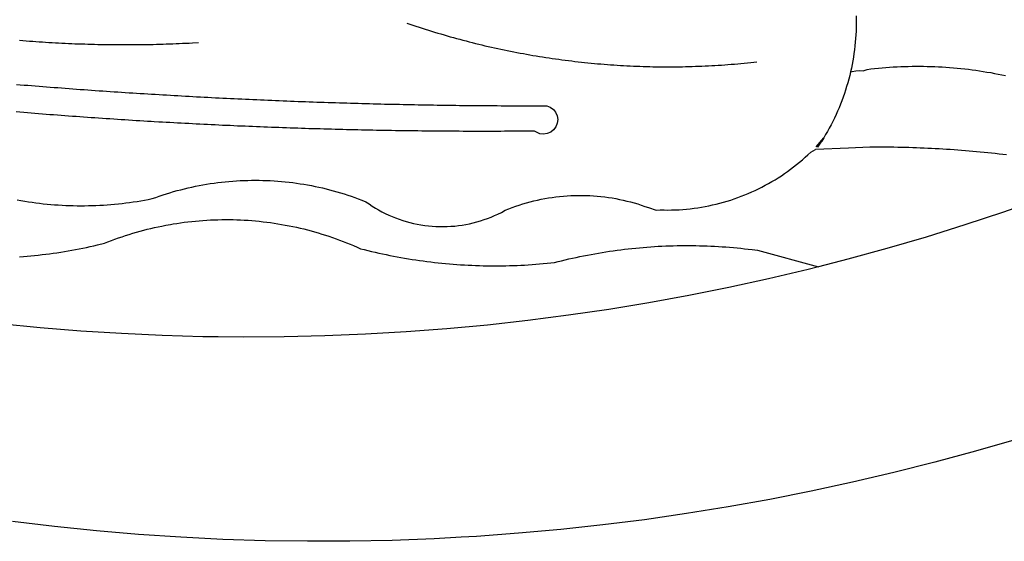
# Model space of a CAD drawing. Units: millimetres. Extents: x 180385 to 180608, y 1670999 to 1671315.
# Drawn here: x 180500 to 180501, y 1671038 to 1671039 of the extents above; entities that cross this region are included whole.
import ezdxf

# ---------------------------------------------------------------- set-up
doc = ezdxf.new("R2010")
doc.units = ezdxf.units.MM
doc.header["$LTSCALE"] = 5
doc.header["$MEASUREMENT"] = 0
doc.layers.add('BRAZAO', color=7, linetype='Continuous')

# ---------------------------------------------------------------- blocks, each defined once
blk = doc.blocks.new('Logo_Prefeitura')
at = {"layer": 'BRAZAO'}
for points in [[(147.55, -902.21), (139.63, -904.51), (131.68, -906.67), (123.69, -908.69)], [(39.32, -921.28), (34.07, -921.58), (25.83, -921.89), (17.59, -922.06), (9.34, -922.08), (1.1, -921.96), (-7.14, -921.7), (-15.37, -921.3), (-23.6, -920.75), (-31.81, -920.05), (-40.01, -919.22), (-48.2, -918.24)], [(116.34, -819.61), (116.35, -820.34), (116.35, -821.07), (116.34, -821.81), (116.32, -822.54), (116.28, -823.27), (116.24, -824), (116.17, -824.73), (116.1, -825.46), (116.02, -826.19), (115.92, -826.92), (115.81, -827.64), (115.69, -828.37), (115.55, -829.09), (115.41, -829.81), (115.25, -830.5)], [(-46.79, -824.33), (-46.16, -824.39), (-45.52, -824.44), (-44.89, -824.49), (-44.25, -824.54), (-43.62, -824.58), (-42.99, -824.63), (-42.35, -824.67), (-41.72, -824.71), (-41.08, -824.75), (-40.45, -824.79), (-39.81, -824.82), (-39.18, -824.86), (-38.54, -824.89), (-37.91, -824.92), (-37.27, -824.95), (-36.63, -824.98), (-36, -825.01), (-35.36, -825.03), (-34.73, -825.05), (-34.09, -825.07), (-33.46, -825.09), (-32.82, -825.11), (-32.18, -825.13), (-31.55, -825.14), (-30.91, -825.15), (-30.28, -825.17), (-29.64, -825.18), (-29, -825.18), (-28.37, -825.19), (-27.73, -825.19), (-27.1, -825.2), (-26.46, -825.2), (-25.82, -825.2), (-25.19, -825.2), (-24.55, -825.19), (-23.92, -825.19), (-23.28, -825.18), (-22.64, -825.17), (-22.01, -825.16), (-21.37, -825.15), (-20.73, -825.14), (-20.1, -825.12), (-19.46, -825.11), (-18.83, -825.09), (-18.19, -825.07), (-17.56, -825.04), (-16.92, -825.02), (-16.28, -825), (-15.65, -824.97), (-15.01, -824.94), (-14.38, -824.91), (-13.74, -824.88), (-13.11, -824.85), (-11.9, -824.78)], [(28.69, -820.99), (29.29, -821.2), (29.89, -821.4), (30.5, -821.6), (31.1, -821.8), (31.71, -822), (32.31, -822.19), (32.92, -822.38), (33.53, -822.57), (34.14, -822.76), (34.75, -822.94), (35.35, -823.12), (35.97, -823.3), (36.58, -823.48), (37.19, -823.65), (37.8, -823.82), (38.41, -823.99), (39.03, -824.16), (39.64, -824.32), (40.26, -824.48), (40.87, -824.64), (41.49, -824.8), (42.11, -824.95), (42.73, -825.1), (43.34, -825.25), (43.96, -825.4), (44.58, -825.54), (45.2, -825.68), (45.82, -825.82), (46.45, -825.96), (47.07, -826.09), (47.69, -826.22), (48.31, -826.35), (48.94, -826.48), (49.56, -826.6), (50.19, -826.72), (50.81, -826.84), (51.44, -826.96), (52.06, -827.07), (52.69, -827.18), (53.31, -827.29), (53.94, -827.39), (54.57, -827.5), (55.2, -827.6), (55.83, -827.7), (56.45, -827.79), (57.08, -827.89), (57.71, -827.98), (58.34, -828.06), (58.97, -828.15), (59.61, -828.23), (60.24, -828.31), (60.87, -828.39), (61.5, -828.46), (62.13, -828.54), (62.76, -828.61), (63.39, -828.67), (64.03, -828.74), (64.66, -828.8), (65.29, -828.86), (65.93, -828.92), (66.56, -828.97), (67.2, -829.02), (67.83, -829.07), (68.46, -829.12), (69.1, -829.17), (69.73, -829.21), (70.37, -829.25), (71, -829.28), (71.64, -829.32), (72.27, -829.35), (72.91, -829.38), (73.55, -829.4), (74.18, -829.43), (74.82, -829.45), (75.45, -829.47), (76.09, -829.48), (76.72, -829.5), (77.36, -829.51), (78, -829.51), (78.63, -829.52), (79.27, -829.52), (79.9, -829.52), (80.54, -829.52), (81.18, -829.52), (81.81, -829.51), (82.45, -829.5), (83.09, -829.49), (83.72, -829.47), (84.36, -829.45), (84.99, -829.43), (85.63, -829.41), (86.26, -829.39), (86.9, -829.36), (87.53, -829.33), (88.17, -829.29), (88.81, -829.26), (89.44, -829.22), (90.07, -829.18), (90.71, -829.13), (91.34, -829.09), (91.98, -829.04), (92.61, -828.99), (93.25, -828.93), (93.88, -828.88), (94.51, -828.82), (95.15, -828.76), (95.78, -828.69), (97, -828.56)], [(-20.58, -840.24), (-21.13, -840.2), (-21.87, -840.16), (-22.6, -840.12), (-23.33, -840.07), (-24.06, -840.03), (-24.79, -839.98), (-25.53, -839.93), (-26.26, -839.89), (-26.99, -839.84), (-27.72, -839.79), (-28.45, -839.75), (-29.18, -839.7), (-29.92, -839.65), (-30.65, -839.6), (-31.38, -839.55), (-32.11, -839.5), (-32.84, -839.45), (-33.57, -839.4), (-34.31, -839.35), (-35.04, -839.29), (-35.77, -839.24), (-36.5, -839.19), (-37.23, -839.13), (-37.96, -839.08), (-38.69, -839.02), (-39.42, -838.97), (-40.16, -838.91), (-40.89, -838.86), (-41.62, -838.8), (-42.35, -838.74), (-43.08, -838.69), (-43.81, -838.63), (-44.54, -838.57), (-45.27, -838.51), (-46, -838.45), (-46.73, -838.39), (-47.46, -838.33)], [(-47.39, -832.96), (-46.66, -833.02), (-45.93, -833.08), (-45.2, -833.13), (-44.47, -833.19), (-43.74, -833.25), (-43.01, -833.31), (-42.28, -833.37), (-41.55, -833.43), (-40.81, -833.48), (-40.08, -833.54), (-39.35, -833.59), (-38.62, -833.65), (-37.89, -833.71), (-37.16, -833.76), (-36.43, -833.81), (-35.7, -833.87), (-34.96, -833.92), (-34.23, -833.97), (-33.5, -834.03), (-32.77, -834.08), (-32.04, -834.13), (-31.31, -834.18), (-30.58, -834.23), (-29.84, -834.28), (-29.11, -834.33), (-28.38, -834.38), (-27.65, -834.43), (-26.92, -834.48), (-26.19, -834.53), (-25.45, -834.57), (-24.72, -834.62), (-23.99, -834.67), (-23.26, -834.71), (-22.53, -834.76), (-21.79, -834.8), (-21.06, -834.85), (-20.66, -834.87)], [(117.68, -830.28), (118.48, -830.03), (119.21, -829.95), (119.94, -829.87), (120.67, -829.79), (121.4, -829.72), (122.13, -829.66), (122.86, -829.61), (123.59, -829.56), (124.32, -829.52), (125.06, -829.49), (125.79, -829.46), (126.52, -829.44), (127.26, -829.43), (127.99, -829.42), (128.72, -829.42), (128.72, -829.42), (129.46, -829.42), (130.19, -829.44), (130.92, -829.46), (131.66, -829.48), (132.39, -829.51), (133.12, -829.55), (133.85, -829.6), (134.58, -829.65), (135.32, -829.71), (136.05, -829.78), (136.78, -829.85), (137.51, -829.93), (138.23, -830.01), (138.96, -830.11), (139.69, -830.2), (140.41, -830.31), (141.14, -830.42), (141.86, -830.54), (142.58, -830.66), (143.31, -830.8), (144.03, -830.93), (144.75, -831.08), (145.46, -831.23)], [(115.25, -830.5), (115.08, -831.24), (114.89, -831.95), (114.7, -832.65), (114.49, -833.36), (114.27, -834.06), (114.04, -834.75), (113.8, -835.45), (113.55, -836.13), (113.28, -836.82), (113.01, -837.5), (112.72, -838.17), (112.42, -838.84), (112.11, -839.51), (111.79, -840.17), (111.45, -840.82), (111.11, -841.47), (110.76, -842.11), (110.39, -842.74), (110.01, -843.37)], [(115.25, -830.5), (115.58, -830.45), (116.3, -830.33), (117.03, -830.23), (117.03, -830.23), (117.68, -830.28)], [(-20.66, -834.87), (-20.33, -834.89), (-19.6, -834.94), (-18.87, -834.98), (-18.13, -835.02), (-17.4, -835.07), (-16.67, -835.11), (-15.94, -835.15), (-15.21, -835.19), (-14.47, -835.23), (-13.74, -835.27), (-13.01, -835.31), (-12.28, -835.35), (-11.54, -835.39), (-10.81, -835.43), (-10.08, -835.47), (-9.35, -835.51), (-8.62, -835.55), (-7.88, -835.58), (-7.15, -835.62), (-6.42, -835.66), (-5.69, -835.69), (-4.95, -835.73), (-4.22, -835.76), (-3.49, -835.8), (-2.76, -835.83), (-2.02, -835.86), (-1.29, -835.9), (-0.56, -835.93), (0.17, -835.96), (0.91, -835.99), (1.64, -836.02), (2.37, -836.06), (3.1, -836.09), (3.84, -836.12), (4.57, -836.14), (5.3, -836.17), (6.04, -836.2), (6.77, -836.23), (7.5, -836.26), (8.23, -836.29), (8.97, -836.31), (9.7, -836.34), (10.43, -836.37), (11.17, -836.39), (11.9, -836.42), (12.63, -836.44), (13.36, -836.46), (14.1, -836.49), (14.83, -836.51), (15.56, -836.54), (16.3, -836.56), (17.03, -836.58), (17.76, -836.6), (18.49, -836.62), (19.23, -836.64), (19.96, -836.66), (20.69, -836.68), (21.43, -836.7), (22.16, -836.72), (22.89, -836.74), (23.63, -836.76), (24.36, -836.78), (25.09, -836.79), (25.83, -836.81), (26.56, -836.83), (27.29, -836.84), (28.03, -836.86), (28.76, -836.87), (29.49, -836.89), (30.22, -836.9), (30.96, -836.92), (31.69, -836.93), (32.42, -836.94), (33.16, -836.95), (33.89, -836.97), (34.62, -836.98), (35.36, -836.99), (36.09, -837), (36.82, -837.01), (37.56, -837.02), (38.29, -837.03), (39.02, -837.04), (39.76, -837.05), (40.49, -837.05), (41.22, -837.06), (41.96, -837.07), (42.69, -837.08), (43.42, -837.08), (44.16, -837.09), (44.89, -837.09), (45.62, -837.1), (46.36, -837.1), (47.09, -837.11), (47.82, -837.11), (48.56, -837.11), (49.29, -837.12), (50.02, -837.12), (50.76, -837.12), (51.49, -837.12), (52.22, -837.12), (52.96, -837.12), (53.69, -837.12), (54.42, -837.12), (55.16, -837.12), (56.02, -837.12), (56.02, -837.12), (56.7, -837.39), (57.29, -837.83), (57.74, -838.4), (58.03, -839.07), (58.14, -839.8), (58.06, -840.52), (57.79, -841.2), (57.35, -841.79), (56.78, -842.25), (56.11, -842.54), (55.39, -842.65), (54.66, -842.57), (53.62, -842.07), (53.62, -842.07), (52.88, -842.07), (52.15, -842.08), (51.42, -842.08), (50.68, -842.09), (49.95, -842.09), (49.22, -842.1), (48.49, -842.1), (47.75, -842.1), (47.02, -842.11), (46.29, -842.11), (45.55, -842.11), (44.82, -842.11), (44.09, -842.11), (43.35, -842.11), (42.62, -842.11), (41.89, -842.11), (41.15, -842.11), (40.42, -842.11), (39.69, -842.11), (38.95, -842.1), (38.22, -842.1), (37.49, -842.1), (36.75, -842.09), (36.02, -842.09), (35.29, -842.08), (34.55, -842.07), (33.82, -842.07), (33.09, -842.06), (32.35, -842.05), (31.62, -842.05), (30.89, -842.04), (30.15, -842.03), (29.42, -842.02), (28.69, -842.01), (27.95, -842), (27.22, -841.99), (26.49, -841.98), (25.76, -841.97), (25.02, -841.95), (24.29, -841.94), (23.56, -841.93), (22.82, -841.92), (22.09, -841.9), (21.36, -841.89), (20.62, -841.87), (19.89, -841.86), (19.16, -841.84), (18.42, -841.82), (17.69, -841.81), (16.96, -841.79), (16.23, -841.77), (15.49, -841.75), (14.76, -841.73), (14.03, -841.71), (13.29, -841.69), (12.56, -841.67), (11.83, -841.65), (11.09, -841.63), (10.36, -841.61), (9.63, -841.59), (8.9, -841.56), (8.16, -841.54), (7.43, -841.52), (6.7, -841.49), (5.97, -841.47), (5.23, -841.44), (4.5, -841.42), (3.77, -841.39), (3.03, -841.36), (2.3, -841.34), (1.57, -841.31), (0.84, -841.28), (0.1, -841.25), (-0.63, -841.22), (-1.36, -841.19), (-2.09, -841.16), (-2.83, -841.13), (-3.56, -841.1), (-4.29, -841.07), (-5.03, -841.04), (-5.76, -841), (-6.49, -840.97), (-7.22, -840.94), (-7.96, -840.9), (-8.69, -840.87), (-9.42, -840.83), (-10.15, -840.8), (-10.89, -840.76), (-11.62, -840.72), (-12.35, -840.69), (-13.08, -840.65), (-13.81, -840.61), (-14.55, -840.57), (-15.28, -840.53), (-16.01, -840.49), (-16.74, -840.45), (-17.47, -840.41), (-18.21, -840.37), (-18.94, -840.33), (-19.67, -840.29), (-20.58, -840.24)], [(-47.25, -855.49), (-46.53, -855.62), (-45.8, -855.74), (-45.08, -855.85), (-44.35, -855.95), (-43.63, -856.05), (-42.9, -856.14), (-42.17, -856.22), (-41.44, -856.3), (-40.71, -856.36), (-39.98, -856.42), (-39.25, -856.47), (-38.52, -856.51), (-37.78, -856.55), (-37.05, -856.58), (-36.32, -856.6), (-35.58, -856.61), (-34.85, -856.62), (-34.12, -856.61), (-33.38, -856.6), (-32.65, -856.58), (-31.92, -856.56), (-31.18, -856.52), (-30.45, -856.48), (-29.72, -856.43), (-28.99, -856.38), (-28.26, -856.31), (-27.53, -856.24), (-26.8, -856.16), (-26.07, -856.08), (-25.34, -855.98), (-24.62, -855.88), (-23.89, -855.77), (-23.17, -855.65), (-22.45, -855.53), (-21.73, -855.39), (-20.95, -855.24), (-20.26, -854.99), (-19.56, -854.75), (-18.8, -854.49)], [(110.01, -843.37), (108.52, -845.15), (110.01, -843.37)], [(110.01, -843.37), (108.82, -845.22), (110.01, -843.37)], [(110.01, -843.37), (109.63, -844), (110.01, -843.37)], [(77.36, -857.49), (78.15, -857.44), (78.15, -857.44), (78.88, -857.45), (79.61, -857.46), (80.35, -857.45), (81.08, -857.43), (81.81, -857.39), (82.54, -857.34), (83.27, -857.28), (84, -857.2), (84.73, -857.11), (85.46, -857.01), (86.18, -856.9), (86.9, -856.77), (87.62, -856.63), (88.34, -856.47), (89.05, -856.31), (89.77, -856.13), (90.47, -855.93), (91.18, -855.73), (91.88, -855.51), (92.57, -855.28), (93.26, -855.03), (93.95, -854.78), (94.63, -854.51), (95.31, -854.23), (95.98, -853.93), (96.65, -853.63), (97.31, -853.31), (97.97, -852.98), (98.62, -852.64), (99.26, -852.29), (99.89, -851.92), (100.52, -851.55), (101.15, -851.16), (101.76, -850.76), (102.37, -850.35), (102.97, -849.93), (103.57, -849.5), (104.15, -849.06), (104.73, -848.6), (105.3, -848.14), (105.86, -847.67), (106.41, -847.18), (106.95, -846.69), (107.48, -846.19), (108.4, -845.64)], [(114.82, -845.39), (108.4, -845.64)], [(145.66, -846.71), (144.93, -846.62), (144.21, -846.54), (143.48, -846.46), (142.75, -846.38), (142.02, -846.3), (141.29, -846.23), (140.56, -846.15), (139.83, -846.08), (139.1, -846.02), (138.37, -845.95), (137.64, -845.89), (136.91, -845.83), (136.17, -845.78), (135.44, -845.72), (134.71, -845.67), (133.98, -845.63), (133.25, -845.58), (132.52, -845.54), (131.78, -845.5), (131.05, -845.46), (130.32, -845.43), (129.59, -845.39), (128.85, -845.37), (128.12, -845.34), (127.39, -845.32), (126.65, -845.29), (125.92, -845.28), (125.19, -845.26), (124.45, -845.25), (123.72, -845.23), (122.99, -845.23), (122.25, -845.22), (121.52, -845.22), (120.79, -845.22), (120.79, -845.22), (120.05, -845.22), (119.01, -845.23), (114.82, -845.39)], [(-18.8, -854.49), (-18.17, -854.29), (-17.47, -854.08), (-16.77, -853.87), (-16.06, -853.68), (-15.35, -853.49), (-14.64, -853.31), (-13.93, -853.14), (-13.21, -852.98), (-12.49, -852.83), (-11.77, -852.68), (-11.05, -852.55), (-10.33, -852.43), (-9.61, -852.31), (-8.88, -852.2), (-8.15, -852.11), (-7.43, -852.02), (-6.7, -851.94), (-5.97, -851.87), (-5.23, -851.81), (-4.5, -851.76), (-3.77, -851.72), (-3.04, -851.69), (-2.3, -851.67), (-1.57, -851.65), (-0.84, -851.65), (-0.84, -851.65), (-0.1, -851.65), (0.63, -851.67), (1.36, -851.69), (2.09, -851.73), (2.83, -851.77), (3.56, -851.82), (4.29, -851.88), (5.02, -851.95), (5.75, -852.03), (6.48, -852.12), (7.2, -852.22), (7.93, -852.32), (8.65, -852.44), (9.37, -852.57), (10.1, -852.7), (10.81, -852.85), (11.53, -853), (12.25, -853.16), (12.96, -853.33), (13.67, -853.51), (14.38, -853.7), (15.09, -853.9), (15.79, -854.11), (16.49, -854.32), (17.19, -854.55), (17.88, -854.78), (18.58, -855.02), (19.26, -855.27), (19.95, -855.54), (20.75, -855.85), (21.35, -856.28), (21.96, -856.68), (22.58, -857.07), (23.22, -857.44), (23.86, -857.79), (24.51, -858.12), (25.18, -858.44), (25.85, -858.73), (26.53, -859), (27.22, -859.26), (27.91, -859.49), (28.61, -859.7), (29.32, -859.9), (30.03, -860.07), (30.75, -860.22), (31.47, -860.35), (32.2, -860.46), (32.93, -860.55), (33.66, -860.62), (34.39, -860.67), (35.12, -860.69), (35.86, -860.7), (36.59, -860.68), (37.32, -860.64), (38.05, -860.58), (38.78, -860.5), (39.51, -860.4), (40.23, -860.27), (40.95, -860.13), (41.66, -859.96), (42.37, -859.78), (43.08, -859.57), (43.77, -859.34), (44.46, -859.1), (45.15, -858.83), (45.82, -858.54), (46.49, -858.24), (47.15, -857.91), (47.9, -857.51), (48.58, -857.23), (49.26, -856.97), (49.95, -856.73), (50.65, -856.49), (51.35, -856.27), (52.05, -856.06), (52.76, -855.87), (53.47, -855.69), (54.18, -855.52), (54.9, -855.37), (55.62, -855.23), (56.34, -855.1), (57.07, -854.99), (57.8, -854.89), (58.52, -854.81), (59.25, -854.74), (59.99, -854.68), (60.72, -854.64), (61.45, -854.62), (62.19, -854.6), (62.19, -854.6), (62.92, -854.6), (63.65, -854.62), (64.38, -854.64), (65.12, -854.69), (65.85, -854.74), (66.58, -854.81), (67.31, -854.9), (68.03, -855), (68.76, -855.11), (69.48, -855.24), (70.2, -855.38), (70.92, -855.53), (71.63, -855.7), (72.34, -855.88), (73.05, -856.07), (73.75, -856.28), (74.45, -856.5), (75.15, -856.74), (75.84, -856.99), (77.36, -857.49)], [(158.38, -853.08), (152.59, -855.23), (145.1, -857.86), (137.56, -860.36), (129.98, -862.73), (122.35, -864.96), (114.7, -867.07), (109, -868.53)], [(-46.8, -866.57), (-46.07, -866.51), (-45.34, -866.45), (-44.61, -866.39), (-43.88, -866.32), (-43.15, -866.25), (-42.42, -866.16), (-41.69, -866.08), (-40.96, -865.98), (-40.23, -865.89), (-39.51, -865.78), (-38.78, -865.67), (-38.06, -865.56), (-37.34, -865.44), (-36.61, -865.31), (-35.89, -865.18), (-35.17, -865.04), (-34.45, -864.89), (-33.74, -864.74), (-33.02, -864.59), (-32.3, -864.43), (-31.59, -864.26), (-30.26, -863.94), (-29.58, -863.67), (-28.89, -863.4), (-28.2, -863.15), (-27.51, -862.9), (-26.82, -862.66), (-26.12, -862.43), (-25.42, -862.21), (-24.72, -862), (-24.02, -861.79), (-23.31, -861.59), (-22.6, -861.4), (-21.89, -861.22), (-21.18, -861.05), (-20.47, -860.88), (-19.75, -860.72), (-19.03, -860.58), (-18.31, -860.44), (-17.4, -860.27)], [(-17.4, -860.27), (-16.87, -860.18), (-16.14, -860.06), (-15.42, -859.96), (-14.69, -859.86), (-13.96, -859.77), (-13.24, -859.69), (-12.5, -859.61), (-11.77, -859.55), (-11.04, -859.49), (-10.31, -859.44), (-9.58, -859.4), (-8.85, -859.37), (-8.11, -859.35), (-7.38, -859.34), (-6.65, -859.33), (-6.65, -859.33), (-5.91, -859.33), (-5.18, -859.34), (-4.45, -859.36), (-3.71, -859.39), (-2.98, -859.43), (-2.25, -859.47), (-1.52, -859.53), (-0.79, -859.59), (-0.06, -859.66), (0.67, -859.74), (1.4, -859.83), (2.13, -859.92), (2.85, -860.03), (3.58, -860.14), (4.3, -860.26), (5.02, -860.39), (5.74, -860.53), (6.46, -860.67), (7.18, -860.83), (7.89, -860.99), (8.61, -861.16), (9.32, -861.34), (10.03, -861.53), (10.73, -861.72), (11.44, -861.93), (12.14, -862.14), (12.84, -862.36), (13.54, -862.58), (14.23, -862.82), (14.92, -863.06), (15.61, -863.32), (16.3, -863.58), (16.98, -863.84), (17.66, -864.12), (18.34, -864.4), (19.01, -864.69), (19.69, -865), (20.4, -865.18), (21.11, -865.36), (21.83, -865.53), (22.54, -865.69), (23.26, -865.85), (23.97, -866.01), (24.69, -866.16), (25.41, -866.31), (26.13, -866.45), (26.85, -866.59), (27.57, -866.72), (28.29, -866.84), (29.02, -866.96), (29.74, -867.08), (30.47, -867.19), (31.19, -867.3), (31.92, -867.4), (32.64, -867.49), (33.37, -867.58), (34.1, -867.67), (34.83, -867.75), (35.56, -867.82), (36.29, -867.89), (37.02, -867.96), (37.75, -868.02), (38.48, -868.07), (39.21, -868.12), (39.95, -868.17), (40.68, -868.21), (41.41, -868.24), (42.14, -868.27), (42.88, -868.3), (43.61, -868.32), (44.34, -868.33), (45.08, -868.34), (45.81, -868.34), (46.54, -868.34), (47.28, -868.33), (48.01, -868.32), (48.74, -868.3), (49.48, -868.28), (50.21, -868.25), (50.94, -868.22), (51.67, -868.19), (52.41, -868.14), (53.14, -868.09), (53.87, -868.04), (54.6, -867.98), (55.33, -867.92), (56.06, -867.85), (57.49, -867.7), (58.2, -867.52), (58.91, -867.35), (59.62, -867.17), (60.34, -867.01), (61.05, -866.84), (61.77, -866.69), (62.48, -866.54), (63.2, -866.39), (63.92, -866.25), (64.64, -866.11), (65.36, -865.98), (66.09, -865.85), (66.81, -865.73), (67.53, -865.62), (68.26, -865.51), (68.99, -865.4), (69.71, -865.3), (70.44, -865.21), (71.17, -865.12), (71.9, -865.03), (72.63, -864.95), (73.36, -864.88), (74.09, -864.81), (74.82, -864.75), (75.55, -864.69), (76.28, -864.64), (77.01, -864.59), (77.74, -864.54), (78.47, -864.51), (79.21, -864.47), (79.94, -864.45), (80.67, -864.43), (81.41, -864.41), (82.14, -864.4), (82.87, -864.39), (83.61, -864.39), (83.61, -864.39), (84.34, -864.4), (85.07, -864.41), (85.81, -864.42), (86.54, -864.44), (87.27, -864.47), (88.01, -864.5), (88.74, -864.53), (89.47, -864.57), (90.2, -864.62), (90.93, -864.67), (91.67, -864.73), (92.4, -864.79), (93.13, -864.86), (93.86, -864.93), (94.59, -865.01), (95.31, -865.09), (96.04, -865.18), (97.09, -865.32), (109, -868.53)], [(-8.08, -882.2), (-11.07, -882.17), (-19.01, -881.94), (-26.95, -881.57), (-34.87, -881.07), (-42.79, -880.42), (-50.69, -879.64), (-58.58, -878.72), (-66.45, -877.66), (-74.3, -876.46), (-82.14, -875.13), (-89.94, -873.66), (-97.72, -872.06), (-105.47, -870.31), (-113.19, -868.44), (-120.87, -866.43), (-128.52, -864.29), (-134.81, -862.4)], [(109, -868.53), (107, -869.04), (99.27, -870.87), (91.51, -872.57), (83.73, -874.13), (75.91, -875.56), (68.08, -876.85), (60.22, -878), (52.34, -879.02), (44.45, -879.9), (36.54, -880.64), (28.62, -881.24), (20.69, -881.7), (12.75, -882.03), (4.81, -882.21), (-3.13, -882.26), (-8.08, -882.2)], [(123.69, -908.69), (115.66, -910.57), (107.6, -912.31), (99.51, -913.91), (91.4, -915.37), (83.26, -916.68), (75.1, -917.86), (66.92, -918.89), (58.73, -919.77), (50.52, -920.52), (42.3, -921.12), (39.32, -921.28)]]:
    blk.add_lwpolyline(points, dxfattribs=at)

msp = doc.modelspace()

# ---------------------------------------------------------------- block references
at = {"layer": 'BRAZAO', "linetype": 'Continuous', "xscale": 0.007459130196366459, "yscale": 0.007459130138158798, "zscale": 0.00745913024731101}
msp.add_blockref('Logo_Prefeitura', (180500.3442, 1671044.8934), dxfattribs=at)

doc.saveas('drawing.dxf')
